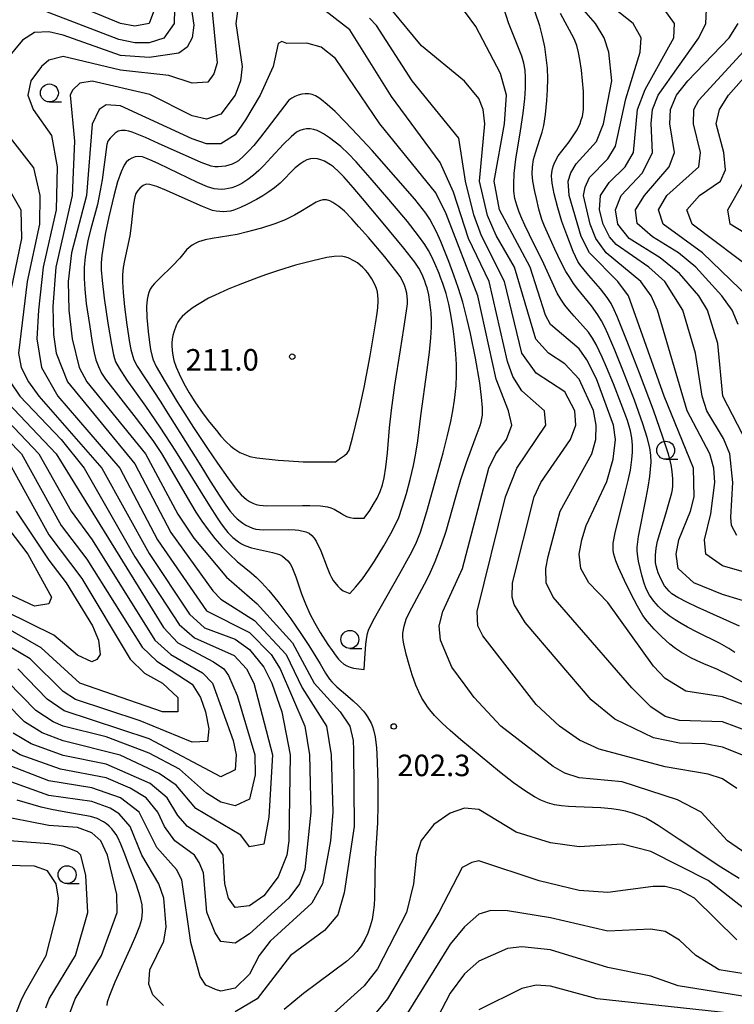
# Model space of a CAD drawing. Units: metres. Extents: x -38055 to -35747, y -132091 to -130373.
# Drawn here: x -36856 to -36756, y -130943 to -130805 of the extents above; entities that cross this region are included whole.
import ezdxf

# ---------------------------------------------------------------- set-up
doc = ezdxf.new("R2010")
doc.units = ezdxf.units.M
doc.header["$LTSCALE"] = 2.5
doc.layers.get('0').update_dxf_attribs({"linetype": 'CONTINUOUS'})
for name, color, linetype in [('6331000', 7, 'CONTINUOUS'), ('7101000', 7, 'CONTINUOUS'), ('7102000', 7, 'CONTINUOUS'), ('7312000', 7, 'CONTINUOUS')]:
    doc.layers.add(name, color=color, linetype=linetype)
doc.styles.add('Dm_Anotation', font='txt')

# ---------------------------------------------------------------- blocks, each defined once
blk = doc.blocks.new('633100')
at = {"color": 0, "linetype": 'ByBlock', "lineweight": -2}
blk.add_lwpolyline([(0, -0.5), (0.67, -0.5)], dxfattribs=at)
blk.add_circle((0, 0), 0.5, dxfattribs=at)
blk = doc.blocks.new('731200')
at = {"color": 0, "linetype": 'ByBlock', "lineweight": -2}
blk.add_circle((0, 0), 0.15, dxfattribs=at)

msp = doc.modelspace()

# ---------------------------------------------------------------- linework, layer by layer
at = {"layer": '7101000', "flags": 128}
for points, elevation in [([(-36837.26, -130804), (-36838, -130806.03), (-36840, -130806.4), (-36842, -130806.02), (-36856, -130800.18)], 190), ([(-36752.98, -130899.03), (-36756.96, -130896.94), (-36758.76, -130896.06), (-36760.61, -130895.3), (-36761.52, -130894.9), (-36762.42, -130894.46), (-36763.73, -130893.73), (-36764.56, -130893.17), (-36765.35, -130892.55), (-36766.46, -130891.55), (-36767.52, -130890.48), (-36768.52, -130889.37), (-36769.11, -130888.56), (-36769.87, -130887.27), (-36770.79, -130885.49), (-36771.66, -130883.69), (-36772.49, -130881.87), (-36772.87, -130880.95), (-36773.03, -130880.47), (-36773.15, -130879.99), (-36773.23, -130879.5), (-36773.27, -130879), (-36773.24, -130878.5), (-36772.98, -130877.02), (-36771.51, -130871.21), (-36771.16, -130869.75), (-36770.85, -130868.28), (-36770.62, -130866.8), (-36770.54, -130865.8), (-36770.56, -130864.8), (-36770.66, -130863.81), (-36770.85, -130862.83), (-36771.27, -130861.39), (-36772.11, -130859.04), (-36773.22, -130856.25), (-36774.18, -130853.94), (-36774.77, -130852.56), (-36775.63, -130850.75), (-36776.12, -130849.88), (-36776.71, -130849.07), (-36778.69, -130846.82), (-36779.36, -130846.08), (-36779.98, -130845.3), (-36780.54, -130844.47), (-36781.05, -130843.61), (-36782.92, -130839.52), (-36784.9, -130835.48), (-36785.57, -130834.14), (-36785.98, -130833.22), (-36786.36, -130832.3), (-36786.7, -130831.36), (-36786.96, -130830.39), (-36787.11, -130829.41), (-36787.13, -130828.41), (-36787.05, -130826.91), (-36786.83, -130824.92), (-36786.2, -130820.97), (-36785.83, -130818.5), (-36785.59, -130816.51), (-36785.48, -130815.02), (-36785.46, -130813.52), (-36785.54, -130812.52), (-36785.72, -130811.54), (-36785.99, -130810.58), (-36787.3, -130807.33), (-36787.84, -130805.93), (-36789.33, -130801.16)], 190), ([(-36756, -130877.43), (-36756.73, -130876), (-36756.83, -130874.83), (-36756.53, -130870), (-36756.97, -130866), (-36757.87, -130863.87), (-36760.18, -130860), (-36760.85, -130858), (-36761.76, -130852), (-36763.53, -130846), (-36766.04, -130842), (-36768.27, -130840), (-36772.83, -130836.82), (-36773.76, -130835.76), (-36774.66, -130834), (-36775.15, -130832), (-36775.02, -130830), (-36773.81, -130828.19), (-36771.57, -130826), (-36770.43, -130824), (-36769.84, -130818), (-36768.8, -130815.2), (-36764.77, -130808), (-36764.69, -130806), (-36766.13, -130804)], 180), ([(-36754, -130922.27), (-36757.27, -130920), (-36760.99, -130916), (-36764.29, -130914.29), (-36772, -130911.76), (-36778, -130911.19), (-36780, -130910.54), (-36781.62, -130909.62), (-36788.94, -130904), (-36792.64, -130900), (-36793.91, -130898.26), (-36795.75, -130895.75), (-36797.36, -130892), (-36797.51, -130890), (-36797.03, -130888), (-36794.27, -130882), (-36790.6, -130868), (-36789.62, -130866), (-36788.12, -130864), (-36787.4, -130862), (-36787.86, -130860), (-36789.59, -130855.59), (-36792.13, -130844), (-36796.55, -130832.55), (-36798, -130829.63), (-36805.83, -130820), (-36812, -130810.87), (-36814, -130809.31), (-36816, -130808.76), (-36818.79, -130808.79), (-36819.48, -130808.52), (-36820, -130808.78), (-36820.71, -130812), (-36822.53, -130816), (-36824.54, -130819.46), (-36826, -130821.51), (-36828, -130822.78), (-36830, -130822.8), (-36832, -130822.08), (-36842, -130817.51), (-36844, -130817.37), (-36844.99, -130818), (-36845.96, -130820.04), (-36846.76, -130830), (-36848.83, -130838), (-36849.29, -130842), (-36849.22, -130846), (-36848.75, -130850), (-36847.75, -130854), (-36846.68, -130856), (-36838.52, -130866), (-36834, -130874.43), (-36831.77, -130877.77), (-36827.21, -130883.21), (-36822.94, -130886.94), (-36818, -130892.38), (-36814.96, -130898), (-36811.35, -130902), (-36810, -130904), (-36809.51, -130906), (-36809.5, -130907.31), (-36809.38, -130918), (-36810.78, -130927.22), (-36811.67, -130930.33), (-36813.52, -130932.48), (-36818.26, -130936), (-36822.92, -130942), (-36826, -130943.85)], 200), ([(-36750.12, -130838.12), (-36756.9, -130834), (-36757.25, -130832), (-36754.96, -130828)], 170), ([(-36858.6, -130858), (-36850.96, -130866), (-36836, -130890.23), (-36834, -130892.38), (-36829.01, -130895.01), (-36827.59, -130896), (-36826.94, -130896.94), (-36825.72, -130899.72), (-36823.26, -130908), (-36823.22, -130910.78), (-36824, -130914.18), (-36826, -130915.1), (-36828, -130914.58), (-36830, -130913.33), (-36833.77, -130910), (-36838, -130907.77), (-36844, -130905.5), (-36850, -130904.02), (-36851.4, -130903.4), (-36853.83, -130901.83), (-36857.76, -130897.76)], 190), ([(-36859.55, -130874), (-36854.91, -130880), (-36851.62, -130886), (-36852, -130886.94), (-36854, -130887.24), (-36860, -130884.46)], 180), ([(-36836, -130942.97), (-36837.47, -130941.47), (-36838.06, -130940), (-36837.89, -130938), (-36835.96, -130934), (-36835.62, -130932), (-36835.94, -130928), (-36836.64, -130926), (-36839.02, -130922), (-36840.65, -130918), (-36842.2, -130916.2), (-36843.44, -130915.44), (-36846, -130914.52), (-36852, -130913.66), (-36862, -130910.09)], 200), ([(-36746, -130943.81), (-36752.88, -130942), (-36764.19, -130940.19), (-36768, -130938.85), (-36774, -130937.65), (-36782, -130935.21), (-36786, -130934.77), (-36788, -130935.01), (-36792, -130936.76), (-36794, -130938.53), (-36796, -130941.21), (-36799.54, -130948)], 210)]:
    msp.add_lwpolyline(points, dxfattribs=dict(at, elevation=elevation))
at = {"layer": '7101000', "elevation": 210, "flags": 128}
msp.add_lwpolyline([(-36811.56, -130866.82), (-36811.15, -130866.53), (-36810.74, -130866.24), (-36810.36, -130865.92), (-36810.09, -130865.51), (-36809.57, -130863.58), (-36808.75, -130860.18), (-36808.01, -130856.75), (-36807.17, -130852.34), (-36806.41, -130847.9), (-36806.19, -130846.42), (-36806.09, -130845.59), (-36806.07, -130845.42), (-36806.03, -130844.92), (-36806.03, -130844.43), (-36806.13, -130843.43), (-36806.26, -130842.95), (-36806.45, -130842.49), (-36806.93, -130841.61), (-36807.49, -130840.78), (-36807.81, -130840.4), (-36808.16, -130840.04), (-36808.53, -130839.71), (-36808.93, -130839.4), (-36809.34, -130839.13), (-36810.24, -130838.68), (-36810.72, -130838.53), (-36811.21, -130838.44), (-36812.2, -130838.5), (-36813.19, -130838.66), (-36815.14, -130839.09), (-36817.56, -130839.73), (-36819.95, -130840.45), (-36821.63, -130841.02), (-36822.79, -130841.42), (-36825.6, -130842.48), (-36826.99, -130843.05), (-36828.81, -130843.87), (-36829.7, -130844.32), (-36831, -130845.08), (-36831.84, -130845.62), (-36832.65, -130846.2), (-36833.4, -130846.86), (-36833.72, -130847.25), (-36833.99, -130847.67), (-36834.22, -130848.11), (-36834.56, -130849.05), (-36834.68, -130849.54), (-36834.77, -130850.03), (-36834.83, -130850.52), (-36834.84, -130851.02), (-36834.74, -130852.02), (-36834.54, -130853), (-36834.21, -130853.94), (-36833.81, -130854.86), (-36833.15, -130856.2), (-36832.42, -130857.51), (-36832.18, -130857.89), (-36831.62, -130858.78), (-36830.47, -130860.42), (-36829.56, -130861.61), (-36828.62, -130862.78), (-36827.98, -130863.55), (-36827.31, -130864.29), (-36826.58, -130864.97), (-36826.18, -130865.28), (-36825.77, -130865.56), (-36825.34, -130865.82), (-36824.89, -130866.04), (-36824.43, -130866.22), (-36823.95, -130866.38), (-36822.97, -130866.58), (-36819.99, -130866.88), (-36818.5, -130867.01), (-36816.5, -130867.13), (-36813.42, -130867.12), (-36812, -130867.12)], close=True, dxfattribs=at)
at = {"layer": '7102000', "flags": 128}
for points, elevation in [([(-36829.83, -130798.17), (-36828.51, -130811.49), (-36828.99, -130813.01), (-36829.83, -130814.17), (-36832, -130814.35), (-36835.26, -130813.26), (-36842, -130812.53), (-36850, -130810.6), (-36852, -130811.11), (-36853.04, -130812), (-36854.53, -130814), (-36854.93, -130816), (-36854.18, -130818), (-36851.63, -130821.63), (-36850.85, -130826), (-36850.98, -130832), (-36852.79, -130840), (-36853.46, -130846), (-36853.69, -130850), (-36853.04, -130854), (-36850.74, -130858), (-36842.09, -130868), (-36836.82, -130878), (-36830, -130887.92), (-36824, -130890.93), (-36820.98, -130894), (-36819.74, -130896), (-36816.27, -130904), (-36815.63, -130908), (-36815.45, -130916), (-36816.29, -130924), (-36817.04, -130926), (-36818.52, -130928), (-36824, -130932.98), (-36826, -130934.27), (-36828, -130934.01), (-36828.8, -130932.8), (-36829.93, -130929.93), (-36830.43, -130924.43), (-36831, -130923), (-36831.68, -130922), (-36834.43, -130920), (-36835.85, -130918), (-36836.79, -130916), (-36838.41, -130914), (-36840.64, -130912.64), (-36844, -130911.22), (-36850.35, -130910), (-36856.01, -130908.01), (-36862, -130904.37)], 196), ([(-36832.86, -130798.86), (-36831.78, -130806.22), (-36831.99, -130808.01), (-36832.69, -130809.31), (-36833.87, -130810.13), (-36838, -130810.75), (-36842, -130810.45), (-36850, -130807.64), (-36852, -130807.16), (-36854, -130807.26), (-36855.66, -130808.34), (-36860.42, -130814)], 194), ([(-36756, -130912.68), (-36758, -130911.35), (-36760, -130910.7), (-36766, -130909.68), (-36775.21, -130907.21), (-36777.94, -130905.94), (-36780.74, -130904), (-36784, -130900.96), (-36791.42, -130891.42), (-36792.15, -130890), (-36792.24, -130888), (-36788.26, -130872), (-36786.67, -130868), (-36782.64, -130862), (-36782.82, -130860), (-36786, -130857.22), (-36787.24, -130855.24), (-36788, -130853.16), (-36790.56, -130842), (-36793.45, -130836), (-36795.52, -130829.52), (-36797.38, -130825.38), (-36804.17, -130816.17), (-36810, -130806.89), (-36818, -130800.65)], 198), ([(-36825.46, -130802.54), (-36825.92, -130806), (-36825.02, -130812), (-36825.23, -130814), (-36825.98, -130816.02), (-36828, -130818.65), (-36830, -130819.37), (-36832, -130818.86), (-36837.9, -130815.9), (-36845.93, -130814.07), (-36847.69, -130814.31), (-36848.7, -130815.3), (-36849.02, -130816), (-36848.43, -130822.43), (-36848.75, -130830), (-36851, -130840), (-36851.45, -130845.45), (-36851.36, -130849.36), (-36850.96, -130852), (-36849.4, -130856), (-36840, -130867.43), (-36834.97, -130876.97), (-36829.11, -130885.11), (-36828, -130886.29), (-36823.28, -130889.28), (-36818.89, -130894), (-36816.63, -130898.63), (-36813.25, -130904), (-36812.6, -130908), (-36812.38, -130916), (-36812.7, -130920), (-36813.79, -130926), (-36815.3, -130928.7), (-36821.1, -130934), (-36822.63, -130936), (-36824, -130938.57), (-36826, -130940.55), (-36828, -130940.94), (-36828.72, -130940.72), (-36830.11, -130940.11), (-36830.9, -130938.9), (-36832.17, -130934.17), (-36833.45, -130925.45), (-36834.17, -130924), (-36836.92, -130920.92), (-36839.39, -130916), (-36842, -130914), (-36846, -130912.61), (-36852, -130911.62), (-36858, -130909.32)], 198), ([(-36752, -130887.46), (-36758, -130885.64), (-36762, -130884.02), (-36764.17, -130882), (-36764.46, -130880), (-36764.07, -130878), (-36762.44, -130874), (-36761.94, -130872), (-36762.02, -130868), (-36766.13, -130858), (-36771.12, -130844), (-36772.61, -130842), (-36776.54, -130838), (-36777.71, -130835.71), (-36779.4, -130830), (-36779.54, -130828), (-36779.16, -130826.84), (-36778.41, -130825.59), (-36775.56, -130822.44), (-36774.58, -130820), (-36773.45, -130814), (-36773.87, -130810), (-36774.49, -130808), (-36775.72, -130806), (-36778.63, -130802.63)], 184), ([(-36752, -130883.38), (-36758, -130881.62), (-36760.33, -130880), (-36760.5, -130878), (-36759.62, -130874.38), (-36759.07, -130870), (-36759.2, -130868), (-36759.76, -130866), (-36762.91, -130860), (-36767.06, -130846), (-36767.95, -130844), (-36769.39, -130842), (-36774.23, -130838), (-36775.65, -130836), (-36776.48, -130834), (-36777.37, -130830), (-36777.16, -130828.84), (-36776.54, -130827.46), (-36774, -130824.87), (-36772.9, -130823.1), (-36771.47, -130816.53), (-36769.49, -130810), (-36769.36, -130808), (-36770.47, -130806), (-36774.66, -130802.66)], 182), ([(-36834.45, -130804), (-36834.5, -130806), (-36835.95, -130808.05), (-36838, -130808.69), (-36840, -130808.71), (-36842.24, -130808.24), (-36854, -130803.75)], 192), ([(-36748, -130907.1), (-36758, -130903.4), (-36764, -130903.23), (-36766, -130902.67), (-36768, -130901.3), (-36770.66, -130898.66), (-36781.64, -130886), (-36782.58, -130884), (-36782.65, -130882), (-36782.33, -130880.33), (-36780.65, -130874), (-36776.21, -130866), (-36775.66, -130864), (-36775.61, -130862), (-36776, -130859.97), (-36778, -130855.6), (-36780, -130853.45), (-36782.28, -130852), (-36784.03, -130850.03), (-36787, -130840), (-36789.58, -130835.58), (-36790.8, -130832.8), (-36791.89, -130828), (-36791.14, -130820), (-36791.4, -130818), (-36792, -130816.46), (-36794, -130814.05), (-36800, -130809.13), (-36804.22, -130804)], 194), ([(-36754.54, -130864.54), (-36757.96, -130858), (-36758.64, -130850.64), (-36760.1, -130846), (-36761.31, -130844), (-36764, -130840.89), (-36766.68, -130838.68), (-36771.02, -130836), (-36772.58, -130834), (-36772.92, -130832), (-36772.13, -130830), (-36769.16, -130826.84), (-36767.74, -130824), (-36767.96, -130819.96), (-36767.77, -130818), (-36766.99, -130816), (-36761.29, -130808), (-36760.3, -130806), (-36760.24, -130804)], 178), ([(-36748.64, -130910.64), (-36758, -130906.91), (-36760.46, -130906.46), (-36764, -130906.38), (-36767.63, -130905.63), (-36773.01, -130903.01), (-36776.33, -130900.33), (-36785.54, -130889.54), (-36787.05, -130887.05), (-36787.36, -130886), (-36787.3, -130884), (-36784.28, -130872), (-36783.33, -130870), (-36779.22, -130864), (-36778.46, -130862), (-36778.62, -130860), (-36780, -130857.36), (-36784, -130854.77), (-36785.98, -130851.98), (-36788.4, -130842), (-36791.63, -130835.63), (-36792.67, -130832.67), (-36793.87, -130828), (-36794.78, -130822), (-36801.3, -130814), (-36806.29, -130806.29), (-36807.27, -130805.27)], 196), ([(-36752, -130902.13), (-36758, -130899.92), (-36763.11, -130899.11), (-36766, -130897.33), (-36767.64, -130895.64), (-36774, -130886.75), (-36776.62, -130884), (-36777.77, -130882), (-36777.97, -130880), (-36777.62, -130878), (-36777, -130876), (-36774.11, -130869.89), (-36773.26, -130866.74), (-36772.94, -130864), (-36773.21, -130862), (-36775.56, -130855.56), (-36776.93, -130852.93), (-36778, -130851.36), (-36782, -130848), (-36782.7, -130846.7), (-36784.81, -130840), (-36789.11, -130832), (-36789.84, -130828), (-36788.43, -130820), (-36788.13, -130816), (-36788.99, -130812.99), (-36792.43, -130806.43), (-36794, -130804.27)], 192), ([(-36756.27, -130893.73), (-36757.1, -130893.18), (-36758.4, -130892.43), (-36761.54, -130890.88), (-36762.87, -130890.18), (-36763.74, -130889.69), (-36764.59, -130889.17), (-36765.42, -130888.6), (-36766.2, -130887.99), (-36766.93, -130887.3), (-36767.59, -130886.55), (-36768.16, -130885.73), (-36768.63, -130884.84), (-36768.98, -130883.91), (-36769.26, -130882.95), (-36769.5, -130881.98), (-36769.71, -130881), (-36769.86, -130880.01), (-36769.91, -130879.52), (-36769.91, -130879.02), (-36769.71, -130877.53), (-36768.64, -130872.14), (-36768.37, -130870.66), (-36768.14, -130869.18), (-36768.03, -130868.18), (-36767.96, -130867.19), (-36767.97, -130866.19), (-36768.12, -130865.2), (-36768.49, -130863.75), (-36769.09, -130861.84), (-36770.28, -130858.55), (-36771.9, -130854.35), (-36773.03, -130851.57), (-36774.01, -130849.27), (-36774.43, -130848.36), (-36774.88, -130847.47), (-36775.4, -130846.62), (-36776.26, -130845.39), (-36778.16, -130843.07), (-36778.76, -130842.27), (-36779.31, -130841.44), (-36779.83, -130840.58), (-36780.54, -130839.26), (-36781.41, -130837.46), (-36782.23, -130835.63), (-36782.82, -130834.25), (-36783.18, -130833.32), (-36783.6, -130831.88), (-36783.95, -130830.43), (-36784.18, -130829.45), (-36784.45, -130827.98), (-36784.54, -130826.98), (-36784.5, -130825.98), (-36784.35, -130824.99), (-36784.1, -130824.03), (-36783.46, -130822.13), (-36783.15, -130821.18), (-36782.93, -130820.21), (-36782.71, -130818.72), (-36782.51, -130816.73), (-36782.42, -130815.24), (-36782.38, -130813.74), (-36782.43, -130812.24), (-36782.58, -130810.75), (-36782.8, -130809.26), (-36783.11, -130807.8), (-36783.5, -130806.35), (-36784.12, -130804.44)], 188), ([(-36755.62, -130890.07), (-36761.54, -130887.38), (-36762.89, -130886.74), (-36764.23, -130886.06), (-36765.08, -130885.53), (-36765.45, -130885.19), (-36765.77, -130884.81), (-36766.07, -130884.41), (-36766.56, -130883.54), (-36766.95, -130882.62), (-36767.11, -130882.15), (-36767.24, -130881.66), (-36767.32, -130881.17), (-36767.35, -130880.17), (-36767.25, -130879.18), (-36767.04, -130878.2), (-36765.89, -130874.37), (-36765.32, -130872.45), (-36765.08, -130871.48), (-36764.98, -130870.99), (-36764.94, -130870.49), (-36764.94, -130869.49), (-36765.02, -130868.5), (-36765.15, -130867.51), (-36765.54, -130866.06), (-36766.3, -130863.68), (-36767.64, -130859.91), (-36769.59, -130854.76), (-36771.21, -130850.57), (-36772.13, -130848.24), (-36772.7, -130846.85), (-36773.09, -130845.93), (-36773.54, -130845.04), (-36774.08, -130844.2), (-36775, -130843.01), (-36776.64, -130841.13), (-36777.29, -130840.37), (-36777.92, -130839.6), (-36778.2, -130839.18), (-36778.82, -130837.82), (-36779.73, -130835.49), (-36780.4, -130833.6), (-36780.98, -130831.69), (-36781.47, -130829.75), (-36781.74, -130828.28), (-36781.8, -130827.78), (-36781.83, -130827.28), (-36781.81, -130826.78), (-36781.73, -130826.29), (-36781.59, -130825.81), (-36781.41, -130825.35), (-36780.93, -130824.47), (-36779.41, -130822.49), (-36778.81, -130821.68), (-36778.29, -130820.83), (-36777.86, -130819.93), (-36777.69, -130819.46), (-36777.55, -130818.98), (-36777.41, -130817.99), (-36777.37, -130816.99), (-36777.4, -130815.49), (-36777.51, -130814), (-36777.67, -130812.51), (-36777.89, -130811.02), (-36778.08, -130810.04), (-36778.32, -130809.07), (-36778.68, -130808.14), (-36780.6, -130804.63)], 186), ([(-36755.79, -130848), (-36756.66, -130846), (-36758.07, -130844), (-36761.73, -130840), (-36764.13, -130838), (-36767.77, -130835.77), (-36769.9, -130833.9), (-36770.15, -130832), (-36768.88, -130830), (-36765.45, -130826), (-36764.68, -130824), (-36765.33, -130820), (-36765.25, -130818), (-36764.4, -130816), (-36762.84, -130814), (-36757.05, -130808), (-36755.82, -130806)], 176), ([(-36754.25, -130844.25), (-36760.78, -130838), (-36766.26, -130834), (-36766.9, -130832), (-36765.74, -130830), (-36761.3, -130826), (-36761.07, -130824), (-36762.02, -130820), (-36761.97, -130818), (-36761.28, -130816.72), (-36754, -130808.75)], 174), ([(-36752.97, -130840.97), (-36762.23, -130834), (-36762.96, -130832), (-36761.19, -130830), (-36758.26, -130828), (-36757.58, -130826.42), (-36757.8, -130824), (-36758.87, -130820), (-36758.43, -130818), (-36757.17, -130816), (-36751.83, -130810)], 172), ([(-36755.66, -130925.24), (-36758.2, -130923.65), (-36764.04, -130919.78), (-36766.97, -130917.87), (-36767.82, -130917.35), (-36768.69, -130916.85), (-36769.6, -130916.45), (-36770.55, -130916.13), (-36771.52, -130915.87), (-36772.49, -130915.67), (-36773.48, -130915.52), (-36774.98, -130915.38), (-36778.47, -130915.27), (-36779.47, -130915.21), (-36780.47, -130915.12), (-36781.45, -130914.95), (-36782.41, -130914.68), (-36783.34, -130914.3), (-36784.22, -130913.83), (-36785.5, -130913.04), (-36787.14, -130911.89), (-36789.11, -130910.36), (-36791.83, -130908.15), (-36794.5, -130905.9), (-36796.01, -130904.59), (-36797.12, -130903.57), (-36798.16, -130902.49), (-36798.81, -130901.74), (-36799.14, -130901.3), (-36799.41, -130900.94), (-36799.94, -130900.09), (-36800.38, -130899.19), (-36800.78, -130898.27), (-36801.28, -130896.86), (-36801.72, -130895.43), (-36802.12, -130893.98), (-36802.45, -130892.52), (-36802.53, -130892.02), (-36802.58, -130891.53), (-36802.58, -130891.03), (-36802.41, -130890.04), (-36802.12, -130889.09), (-36801.71, -130888.17), (-36799.59, -130884.21), (-36798.9, -130882.87), (-36798.08, -130881.05), (-36797.19, -130878.71), (-36796.57, -130876.81), (-36795.2, -130872), (-36794.5, -130869.6), (-36793.73, -130867.22), (-36792.5, -130863.95), (-36791.82, -130862.07), (-36791.68, -130861.59), (-36791.56, -130861.1), (-36791.49, -130860.61), (-36791.49, -130859.61), (-36791.6, -130858.11), (-36791.87, -130856.13), (-36792.48, -130852.69), (-36793.17, -130849.25), (-36793.6, -130847.3), (-36794.24, -130844.88), (-36794.82, -130842.97), (-36795.46, -130841.08), (-36796.17, -130839.21), (-36797.31, -130836.43), (-36797.92, -130835.06), (-36798.35, -130834.16), (-36798.82, -130833.28), (-36799.37, -130832.44), (-36800.94, -130830.5), (-36803.56, -130827.47), (-36806.88, -130823.74), (-36808.91, -130821.53), (-36810.63, -130819.72), (-36812.05, -130818.3), (-36813.16, -130817.29), (-36813.93, -130816.66), (-36814.34, -130816.37), (-36814.77, -130816.11), (-36815.23, -130815.93), (-36815.72, -130815.83), (-36816.22, -130815.8), (-36816.71, -130815.86), (-36817.2, -130815.99), (-36817.66, -130816.17), (-36818.11, -130816.4), (-36818.5, -130816.71), (-36821.55, -130820.66), (-36822.47, -130821.85), (-36823.41, -130823.02), (-36824.07, -130823.77), (-36824.78, -130824.48), (-36825.52, -130825.15), (-36825.94, -130825.41), (-36826.4, -130825.61), (-36826.88, -130825.77), (-36827.36, -130825.89), (-36827.85, -130825.97), (-36828.35, -130826.01), (-36828.85, -130825.98), (-36829.34, -130825.89), (-36830.75, -130825.39), (-36836.68, -130822.73), (-36838.51, -130821.92), (-36839.44, -130821.54), (-36840.37, -130821.18), (-36840.85, -130821.04), (-36841.34, -130820.95), (-36841.84, -130820.92), (-36842.33, -130821.02), (-36842.74, -130821.29), (-36843.45, -130821.99), (-36843.75, -130822.4), (-36843.92, -130822.87), (-36844.58, -130827.82), (-36844.82, -130829.3), (-36845.23, -130831.26), (-36846.14, -130834.64), (-36846.49, -130836.1), (-36846.7, -130837.07), (-36846.93, -130838.56), (-36847.06, -130840.05), (-36847.08, -130841.55), (-36846.99, -130843.05), (-36846.77, -130845.04), (-36846.34, -130848), (-36845.94, -130850.47), (-36845.66, -130851.95), (-36845.43, -130852.92), (-36845.08, -130853.86), (-36844.64, -130854.75), (-36844.11, -130855.6), (-36839.79, -130861.11), (-36838.58, -130862.69), (-36837.4, -130864.31), (-36836.29, -130865.98), (-36832.25, -130872.88), (-36831.47, -130874.16), (-36830.64, -130875.41), (-36829.77, -130876.63), (-36828.84, -130877.81), (-36827.85, -130878.93), (-36826.8, -130880.01), (-36825.71, -130881.04), (-36823.78, -130882.62), (-36823.02, -130883.27), (-36822.31, -130883.97), (-36821.3, -130885.08), (-36820.03, -130886.63), (-36818.25, -130889.04), (-36816.81, -130891.09), (-36815.7, -130892.75), (-36814.15, -130895.32), (-36813.37, -130896.6), (-36812.81, -130897.43), (-36812.5, -130897.82), (-36811.79, -130898.53), (-36810.27, -130899.82), (-36809.51, -130900.47), (-36808.78, -130901.16), (-36808.11, -130901.9), (-36807.8, -130902.29), (-36807.52, -130902.7), (-36807.04, -130903.58), (-36806.85, -130904.04), (-36806.68, -130904.51), (-36806.46, -130905.49), (-36806.46, -130905.55), (-36806.29, -130906.98), (-36806.17, -130908.98), (-36806.09, -130911.97), (-36806.09, -130914.97), (-36806.15, -130917.47), (-36806.44, -130922.46), (-36806.56, -130927.96), (-36806.62, -130928.96), (-36806.72, -130929.96), (-36806.9, -130930.94), (-36807.15, -130931.91), (-36807.48, -130932.85), (-36807.9, -130933.76), (-36808.4, -130934.62), (-36809, -130935.42), (-36809.69, -130936.14), (-36810.44, -130936.81), (-36814.46, -130939.77), (-36816.45, -130941.29), (-36819.15, -130943.51)], 202), ([(-36860.51, -130818), (-36854.14, -130826.14), (-36853.26, -130830), (-36853.31, -130834), (-36855.03, -130842), (-36856.23, -130852), (-36855.84, -130854), (-36854.83, -130856), (-36853.39, -130858), (-36844.6, -130868), (-36838, -130879.91), (-36832.38, -130888.38), (-36830.27, -130890.27), (-36826, -130891.87), (-36824, -130893.29), (-36822, -130895.75), (-36820.88, -130898), (-36819.5, -130902), (-36818.31, -130908), (-36818.53, -130920), (-36818.78, -130922), (-36820, -130925.03), (-36822, -130927.65), (-36824, -130929.06), (-36826, -130929.27), (-36826.95, -130928), (-36827.42, -130926), (-36827.67, -130922), (-36828.6, -130920.6), (-36832.65, -130918), (-36834, -130916.45), (-36835.48, -130914), (-36837.85, -130912), (-36844, -130909.3), (-36850, -130908.08), (-36854.47, -130906.47), (-36856.98, -130904.98)], 194), ([(-36857.4, -130829.4), (-36855.93, -130832), (-36855.8, -130836), (-36859.15, -130852)], 192), ([(-36858.75, -130854), (-36856.03, -130858), (-36850.27, -130864), (-36847.08, -130868), (-36840, -130880.39), (-36833.81, -130889.81), (-36831.67, -130891.67), (-36826.14, -130894.14), (-36824.4, -130896), (-36823.39, -130898), (-36820.79, -130908), (-36821.29, -130916.7), (-36822, -130920.47), (-36824, -130920.83), (-36825.19, -130919.19), (-36831.49, -130915.49), (-36834.22, -130912.22), (-36836.58, -130910.58), (-36842.06, -130908.06), (-36850, -130906.06), (-36852.93, -130904.93), (-36855.41, -130903.41), (-36858, -130900.75)], 192), ([(-36865.69, -130856), (-36855.81, -130866), (-36850.3, -130876), (-36846.7, -130880.7), (-36838.99, -130892.99), (-36836.94, -130894.94), (-36832, -130898.16), (-36830.82, -130900), (-36830.13, -130902), (-36829.65, -130904.35), (-36829.87, -130906.13), (-36832, -130906.25), (-36839.25, -130903.25), (-36848.27, -130900.27), (-36850, -130899.17), (-36854.61, -130894.61), (-36858.36, -130892.36)], 186), ([(-36863, -130856), (-36853.38, -130866), (-36848.89, -130874), (-36845.97, -130878), (-36837.21, -130892), (-36834.99, -130894), (-36830.54, -130896.54), (-36829.15, -130898), (-36826.29, -130906), (-36825.87, -130908), (-36826, -130910.09), (-36828, -130911.08), (-36838, -130905.75), (-36849.87, -130901.87), (-36852.23, -130900.23), (-36856.34, -130896)], 188), ([(-36858, -130866.44), (-36852, -130877.33), (-36847.39, -130883.39), (-36840.64, -130894.64), (-36838.63, -130896.62), (-36836.16, -130898), (-36834, -130900), (-36833.99, -130902.01), (-36836.14, -130902), (-36847.69, -130898), (-36853.06, -130893.06), (-36858, -130890.25)], 184), ([(-36856.54, -130874), (-36852, -130880.87), (-36849.57, -130884), (-36845.89, -130890), (-36845.09, -130892), (-36844.83, -130894), (-36845.29, -130894.71), (-36846, -130895.02), (-36848, -130894.11), (-36851.29, -130891.29), (-36858, -130888.02)], 182), ([(-36843.88, -130942.94), (-36843.79, -130942.45), (-36843.48, -130941.5), (-36842.74, -130939.64), (-36840.48, -130934.63), (-36839.88, -130933.25), (-36839.32, -130931.86), (-36839.16, -130931.39), (-36839.03, -130930.91), (-36838.96, -130930.41), (-36838.93, -130929.91), (-36838.96, -130928.91), (-36839.19, -130927.94), (-36839.81, -130926.04), (-36840.86, -130923.23), (-36841.4, -130921.83), (-36841.96, -130920.44), (-36842.37, -130919.53), (-36842.62, -130919.1), (-36842.92, -130918.69), (-36843.23, -130918.31), (-36843.57, -130917.94), (-36843.95, -130917.61), (-36844.36, -130917.33), (-36845.25, -130916.86), (-36846.2, -130916.58), (-36850.15, -130915.92), (-36851.62, -130915.63), (-36853.08, -130915.29), (-36856.44, -130914.31)], 202), ([(-36754, -130930.21), (-36760, -130925.51), (-36768, -130921.46), (-36772, -130920.45), (-36778, -130920.81), (-36782, -130920.29), (-36786.77, -130918.77), (-36792, -130915.63), (-36794, -130915.42), (-36796, -130916.14), (-36798.29, -130917.71), (-36800.06, -130919.94), (-36800.71, -130922), (-36801.1, -130926), (-36802.08, -130930), (-36806.14, -130937.86), (-36808, -130940.19), (-36816, -130947.4)], 204), ([(-36849.09, -130944), (-36848.33, -130942), (-36844.65, -130936), (-36842.47, -130930), (-36842.52, -130927.48), (-36843.8, -130922), (-36844.76, -130920), (-36846, -130918.88), (-36848, -130918.14), (-36852, -130917.85), (-36859.65, -130916.35)], 204), ([(-36852.42, -130943.27), (-36851.95, -130942), (-36848.29, -130936), (-36846.54, -130930), (-36846.83, -130924.83), (-36847.53, -130922), (-36848, -130921.52), (-36850, -130920.71), (-36852, -130920.41), (-36860, -130919.82)], 206), ([(-36856.56, -130944), (-36855.78, -130942), (-36855.14, -130940.87), (-36852.38, -130936), (-36850.83, -130930), (-36850.64, -130928), (-36850.97, -130926), (-36852.19, -130924.19), (-36854, -130923.54), (-36860, -130923.4)], 208), ([(-36756, -130933.79), (-36761.9, -130928), (-36764, -130926.88), (-36766, -130926.36), (-36767.65, -130926.35), (-36774, -130927.2), (-36778, -130926.92), (-36783.58, -130925.58), (-36792, -130922.79), (-36792.98, -130923.02), (-36794.31, -130923.69), (-36797.56, -130930), (-36804.73, -130942), (-36810, -130948.33)], 206), ([(-36748, -130939.67), (-36758.46, -130938), (-36761.72, -130936), (-36764, -130933.83), (-36766, -130932.65), (-36768, -130932.32), (-36774, -130932.6), (-36782, -130930.74), (-36788, -130929.74), (-36790.3, -130929.7), (-36792, -130930.21), (-36794, -130931.99), (-36796, -130934.4), (-36804.26, -130947.74)], 208), ([(-36756.98, -130944), (-36775.46, -130942), (-36782, -130940.25), (-36784, -130940.13), (-36786, -130940.57), (-36792, -130943.57)], 212)]:
    msp.add_lwpolyline(points, dxfattribs=dict(at, elevation=elevation))
for points, elevation in [([(-36807.91, -130894.56), (-36807.75, -130892.56), (-36807.63, -130891.57), (-36807.53, -130891.08), (-36807.37, -130890.61), (-36806.72, -130889.26), (-36803.02, -130882.73), (-36801.56, -130880.11), (-36801.1, -130879.23), (-36800.67, -130878.32), (-36800.15, -130876.92), (-36799.26, -130874.05), (-36797.9, -130869.24), (-36796.99, -130865.86), (-36796.37, -130863.44), (-36795.92, -130861.49), (-36795.63, -130860.02), (-36795.39, -130858.54), (-36795.17, -130856.55), (-36795.1, -130855.05), (-36795.11, -130853.55), (-36795.19, -130852.06), (-36795.39, -130850.07), (-36795.58, -130848.58), (-36795.9, -130846.6), (-36796.2, -130845.13), (-36796.57, -130843.68), (-36797.02, -130842.25), (-36797.32, -130841.45), (-36797.54, -130840.85), (-36798.13, -130839.46), (-36798.56, -130838.56), (-36799.02, -130837.68), (-36799.55, -130836.83), (-36800.42, -130835.61), (-36801.97, -130833.64), (-36804.53, -130830.57), (-36807.14, -130827.54), (-36809.13, -130825.29), (-36810.16, -130824.2), (-36811.25, -130823.18), (-36812.02, -130822.54), (-36812.82, -130821.94), (-36813.66, -130821.4), (-36814.1, -130821.16), (-36814.56, -130820.95), (-36815.03, -130820.79), (-36815.52, -130820.7), (-36816.02, -130820.7), (-36816.51, -130820.78), (-36816.99, -130820.93), (-36817.42, -130821.18), (-36818.2, -130821.8), (-36819.27, -130822.85), (-36820.95, -130824.7), (-36821.98, -130825.8), (-36822.69, -130826.5), (-36823.43, -130827.17), (-36824.22, -130827.78), (-36825.08, -130828.3), (-36825.52, -130828.53), (-36825.97, -130828.74), (-36826.44, -130828.92), (-36826.93, -130829.04), (-36827.42, -130829.11), (-36827.92, -130829.14), (-36828.92, -130829.06), (-36829.87, -130828.78), (-36831.25, -130828.19), (-36835.29, -130826.21), (-36836.65, -130825.56), (-36837.56, -130825.15), (-36838.48, -130824.77), (-36838.95, -130824.61), (-36839.45, -130824.54), (-36839.94, -130824.6), (-36840.41, -130824.77), (-36840.84, -130825.03), (-36841.21, -130825.36), (-36841.49, -130825.78), (-36841.91, -130826.69), (-36842.4, -130828.1), (-36842.94, -130830.03), (-36843.63, -130832.95), (-36844.13, -130835.4), (-36844.39, -130836.87), (-36844.59, -130838.36), (-36844.68, -130839.36), (-36844.68, -130840.36), (-36844.57, -130841.85), (-36844.28, -130844.33), (-36843.76, -130847.8), (-36843.26, -130850.75), (-36842.96, -130852.22), (-36842.84, -130852.71), (-36842.68, -130853.18), (-36842.19, -130854.05), (-36841.1, -130855.73), (-36838.49, -130859.39), (-36836.51, -130862.28), (-36834.32, -130865.63), (-36830.9, -130871.16), (-36829.57, -130873.27), (-36828.49, -130874.95), (-36827.93, -130875.78), (-36827.34, -130876.59), (-36827.02, -130876.97), (-36826.3, -130877.67), (-36825.52, -130878.29), (-36825.1, -130878.56), (-36824.66, -130878.8), (-36823.72, -130879.15), (-36820.79, -130879.78), (-36819.83, -130880.07), (-36819.39, -130880.29), (-36819, -130880.6), (-36818.65, -130880.96), (-36818.34, -130881.35), (-36818.1, -130881.79), (-36817.54, -130883.18), (-36816.73, -130885.55), (-36816.19, -130886.94), (-36815.57, -130888.31), (-36814.87, -130889.64), (-36814.12, -130890.94), (-36813.05, -130892.63), (-36812.48, -130893.45), (-36811.89, -130894.25), (-36811.57, -130894.64), (-36811.23, -130895), (-36810.85, -130895.33), (-36810.43, -130895.59), (-36809.97, -130895.79), (-36809.49, -130895.93), (-36808, -130896.11)], 204), ([(-36809.2, -130884.63), (-36808.25, -130883.46), (-36807.37, -130882.25), (-36806.55, -130880.99), (-36805.26, -130878.85), (-36804.28, -130877.11), (-36803.58, -130875.78), (-36803.16, -130874.88), (-36802.67, -130873.46), (-36802.11, -130871.54), (-36801.59, -130869.61), (-36801.11, -130867.66), (-36800.81, -130866.2), (-36800.49, -130864.22), (-36800.1, -130860.74), (-36799.2, -130854.31), (-36798.87, -130851.83), (-36798.69, -130849.84), (-36798.61, -130848.34), (-36798.61, -130847.34), (-36798.66, -130846.34), (-36798.81, -130844.85), (-36798.98, -130843.86), (-36799.21, -130842.89), (-36799.37, -130842.42), (-36799.53, -130841.94), (-36799.92, -130841.02), (-36800.38, -130840.14), (-36800.92, -130839.3), (-36802.46, -130837.32), (-36805.33, -130833.86), (-36808.23, -130830.42), (-36809.53, -130828.9), (-36810.85, -130827.39), (-36811.54, -130826.67), (-36812.29, -130826.01), (-36812.69, -130825.72), (-36813.55, -130825.21), (-36814.02, -130825.03), (-36814.5, -130824.9), (-36815, -130824.85), (-36815.5, -130824.88), (-36815.98, -130825.01), (-36816.43, -130825.23), (-36816.85, -130825.51), (-36817.61, -130826.15), (-36819.74, -130828.26), (-36820.5, -130828.91), (-36821.31, -130829.49), (-36822.15, -130830.03), (-36823.02, -130830.53), (-36824.35, -130831.23), (-36825.26, -130831.65), (-36826.18, -130832.02), (-36826.66, -130832.16), (-36827.16, -130832.24), (-36827.66, -130832.27), (-36828.15, -130832.24), (-36828.65, -130832.18), (-36829.14, -130832.07), (-36830.54, -130831.55), (-36834.64, -130829.7), (-36835.56, -130829.29), (-36836.95, -130828.74), (-36837.91, -130828.46), (-36838.41, -130828.41), (-36838.85, -130828.62), (-36839.24, -130828.94), (-36839.59, -130829.3), (-36839.85, -130829.72), (-36840, -130830.19), (-36840.2, -130831.17), (-36840.51, -130834.16), (-36840.7, -130835.64), (-36841.44, -130839.06), (-36841.61, -130840.05), (-36841.7, -130841.04), (-36841.72, -130842.04), (-36841.63, -130843.54), (-36841.43, -130845.53), (-36841.1, -130848.01), (-36840.74, -130850.48), (-36840.56, -130851.47), (-36840.29, -130852.43), (-36840.12, -130852.9), (-36839.69, -130853.8), (-36836.39, -130858.81), (-36835.87, -130859.63), (-36830.81, -130867.71), (-36829.49, -130869.83), (-36828.15, -130871.94), (-36827.32, -130873.18), (-36826.72, -130873.99), (-36826.06, -130874.74), (-36825.7, -130875.09), (-36825.32, -130875.41), (-36824.92, -130875.71), (-36824.5, -130875.97), (-36823.59, -130876.38), (-36823.1, -130876.51), (-36822.11, -130876.63), (-36818.61, -130876.55), (-36817.62, -130876.6), (-36817.12, -130876.66), (-36816.15, -130876.9), (-36815.69, -130877.1), (-36815.3, -130877.41), (-36814.97, -130877.78), (-36814.68, -130878.19), (-36814.06, -130879.56), (-36813.17, -130881.89), (-36812.78, -130882.81), (-36812.55, -130883.26), (-36812.3, -130883.69), (-36811.69, -130884.48), (-36811.33, -130884.82), (-36810.92, -130885.11), (-36810, -130885.48)], 206), ([(-36807.22, -130873.91), (-36806.69, -130873.06), (-36806.2, -130872.19), (-36805.78, -130871.28), (-36805.45, -130870.34), (-36805.21, -130869.37), (-36804.95, -130867.89), (-36804.72, -130865.9), (-36804.45, -130862.41), (-36804.18, -130859.93), (-36803.71, -130856.46), (-36802.93, -130851.52), (-36802.45, -130848.56), (-36802.08, -130846.09), (-36801.96, -130845.1), (-36801.95, -130844.6), (-36801.98, -130844.1), (-36802.04, -130843.68), (-36802.05, -130843.6), (-36802.17, -130843.12), (-36802.32, -130842.64), (-36802.51, -130842.18), (-36802.98, -130841.3), (-36803.56, -130840.48), (-36805.13, -130838.54), (-36807.4, -130835.87), (-36808.72, -130834.37), (-36809.73, -130833.26), (-36810.76, -130832.18), (-36811.52, -130831.52), (-36811.93, -130831.23), (-36812.35, -130830.97), (-36812.8, -130830.74), (-36813.27, -130830.58), (-36813.77, -130830.6), (-36814.25, -130830.72), (-36814.71, -130830.91), (-36816.83, -130832.23), (-36817.7, -130832.73), (-36819.04, -130833.39), (-36820.44, -130833.95), (-36822.34, -130834.56), (-36823.56, -130834.89), (-36824.27, -130835.08), (-36825.73, -130835.41), (-36829.19, -130835.97), (-36830.17, -130836.16), (-36830.65, -130836.3), (-36831.12, -130836.47), (-36831.57, -130836.68), (-36832, -130836.93), (-36832.41, -130837.23), (-36832.78, -130837.56), (-36833.74, -130838.71), (-36834.75, -130839.82), (-36836.55, -130841.56), (-36837.25, -130842.27), (-36837.57, -130842.65), (-36837.85, -130843.07), (-36838.05, -130843.53), (-36838.18, -130844.01), (-36838.28, -130844.5), (-36838.36, -130845.49), (-36838.31, -130846.99), (-36838.13, -130848.98), (-36837.95, -130850.47), (-36837.8, -130851.46), (-36837.59, -130852.44), (-36837.44, -130852.92), (-36837.01, -130853.82), (-36835.77, -130855.99), (-36834.07, -130858.78), (-36833.69, -130859.41), (-36831.81, -130862.36), (-36829.87, -130865.27), (-36828.46, -130867.34), (-36827.02, -130869.38), (-36826.42, -130870.18), (-36825.81, -130870.97), (-36825.15, -130871.73), (-36824.79, -130872.07), (-36824.4, -130872.38), (-36823.99, -130872.66), (-36823.55, -130872.9), (-36823.08, -130873.08), (-36822.59, -130873.19), (-36821.6, -130873.27), (-36816.6, -130873.22), (-36815.6, -130873.21), (-36814.1, -130873.27), (-36813.11, -130873.4), (-36812.63, -130873.54), (-36812.17, -130873.73), (-36811.15, -130874.35), (-36810.89, -130874.51), (-36810.46, -130874.76), (-36809.99, -130874.92), (-36809.5, -130875.01), (-36808, -130874.98)], 208)]:
    msp.add_lwpolyline(points, close=True, dxfattribs=dict(at, elevation=elevation))

# ---------------------------------------------------------------- block references
at = {"layer": '6331000', "xscale": 2.5, "yscale": 2.5, "zscale": 2.5}
for p in [(-36851.92, -130815.69), (-36765.92, -130865.52), (-36809.99, -130891.9), (-36849.45, -130924.71)]:
    msp.add_blockref('633100', p, dxfattribs=at)
at = {"layer": '7312000', "xscale": 2.5, "yscale": 2.5, "zscale": 2.5}
for p in [(-36818.03, -130852.47, 210.97), (-36803.86, -130904.04, 202.33)]:
    msp.add_blockref('731200', p, dxfattribs=at)

# ---------------------------------------------------------------- texts
at = {"layer": '7312000', "style": 'Dm_Anotation'}
for s, p in [('211.0', (-36832.92, -130854.41)), ('202.3', (-36803.38, -130910.97))]:
    msp.add_text(s, height=3, dxfattribs=at).set_placement(p)

doc.saveas('drawing.dxf')
